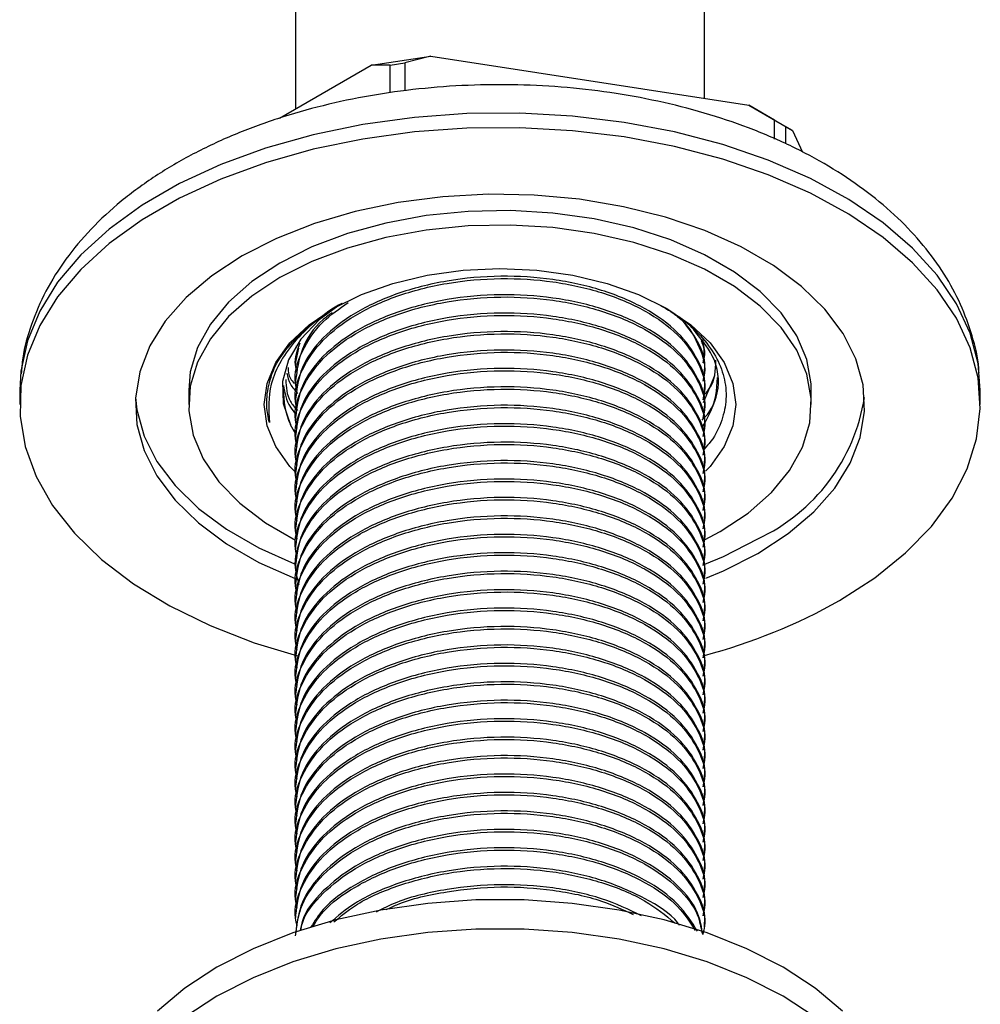
# Model space of a CAD drawing. Units: millimetres. Extents: x 4 to 1496, y 5 to 1495.
# Drawn here: x 1182 to 1236, y 245 to 300 of the extents above; entities that cross this region are included whole.
import ezdxf

# ---------------------------------------------------------------- set-up
doc = ezdxf.new("R2010")
doc.units = ezdxf.units.MM

msp = doc.modelspace()

# ---------------------------------------------------------------- linework, layer by layer
at = {"color": 7, "linetype": 'Continuous', "lineweight": 25}
for p, q in [((1197.856, 374.935), (1197.856, 295.214)), ((1220.856, 295.808), (1220.856, 374.935)), ((1202.114, 297.672), (1205.461, 298.189)), ((1205.461, 298.189), (1204.012, 297.801)), ((1205.461, 298.189), (1223.346, 295.423)), ((1196.961, 294.697), (1202.114, 297.672)), ((1203.175, 297.672), (1202.114, 297.672)), ((1203.175, 297.672), (1204.012, 297.801)), ((1203.175, 296.112), (1203.175, 297.672)), ((1204.012, 297.801), (1204.012, 296.229)), ((1224.795, 294.586), (1223.346, 295.423)), ((1223.346, 295.423), (1225.796, 294.009)), ((1224.795, 293.519), (1224.795, 294.586)), ((1224.795, 294.586), (1225.408, 294.233)), ((1225.408, 294.233), (1225.408, 293.25)), ((1225.796, 294.009), (1225.408, 294.233)), ((1225.796, 294.009), (1226.365, 292.783)), ((1198.815, 283.197), (1200.111, 284.053)), ((1197.894, 281.895), (1197.877, 281.757)), ((1198.033, 281.75), (1197.863, 280.975)), ((1197.856, 280.976), (1197.856, 280.846)), ((1220.787, 278.703), (1221.437, 280.23)), ((1220.856, 280.328), (1220.856, 280.457)), ((1197.856, 279.939), (1197.856, 279.809)), ((1182.356, 279.4), (1182.356, 278.584)), ((1191.856, 279.4), (1191.856, 278.584)), ((1220.856, 279.291), (1220.856, 279.42)), ((1226.856, 278.584), (1226.856, 279.4)), ((1236.356, 278.584), (1236.356, 279.4)), ((1197.856, 278.902), (1197.856, 278.772)), ((1220.856, 278.253), (1220.856, 278.383)), ((1197.856, 277.865), (1197.856, 277.735)), ((1197.886, 276.931), (1197.587, 277.439)), ((1220.856, 277.216), (1220.856, 277.346)), ((1197.856, 276.828), (1197.856, 276.698)), ((1220.856, 276.179), (1220.856, 276.309)), ((1197.856, 275.791), (1197.856, 275.661)), ((1220.856, 275.142), (1220.856, 275.272)), ((1197.856, 274.754), (1197.856, 274.624)), ((1220.856, 274.105), (1220.856, 274.235)), ((1197.856, 273.717), (1197.856, 273.587)), ((1220.856, 273.068), (1220.856, 273.198)), ((1197.856, 272.68), (1197.856, 272.55)), ((1220.856, 272.031), (1220.856, 272.161)), ((1197.856, 271.643), (1197.856, 271.513)), ((1220.856, 270.994), (1220.856, 271.124)), ((1197.856, 270.606), (1197.856, 270.476)), ((1220.856, 269.957), (1220.856, 270.087)), ((1197.856, 269.569), (1197.856, 269.439)), ((1220.856, 268.92), (1220.856, 269.05)), ((1197.856, 268.532), (1197.856, 268.402)), ((1197.856, 267.495), (1197.856, 267.365)), ((1220.856, 267.883), (1220.856, 268.013)), ((1220.856, 266.846), (1220.856, 266.976)), ((1197.856, 266.458), (1197.856, 266.328)), ((1220.856, 265.809), (1220.856, 265.939)), ((1197.856, 265.421), (1197.856, 265.291)), ((1220.856, 264.772), (1220.856, 264.902)), ((1197.856, 264.384), (1197.856, 264.254)), ((1220.856, 263.735), (1220.856, 263.865)), ((1197.856, 263.347), (1197.856, 263.217)), ((1220.856, 262.698), (1220.856, 262.828)), ((1197.856, 262.31), (1197.856, 262.18)), ((1220.856, 261.661), (1220.856, 261.791)), ((1197.856, 261.273), (1197.856, 261.143)), ((1220.856, 260.624), (1220.856, 260.754)), ((1197.856, 260.236), (1197.856, 260.106)), ((1197.856, 259.198), (1197.856, 259.069)), ((1220.856, 259.587), (1220.856, 259.717)), ((1220.856, 258.55), (1220.856, 258.68)), ((1197.856, 258.161), (1197.856, 258.032)), ((1220.856, 257.513), (1220.856, 257.643)), ((1197.856, 257.124), (1197.856, 256.995)), ((1220.856, 256.476), (1220.856, 256.606)), ((1197.856, 256.087), (1197.856, 255.958)), ((1220.856, 255.439), (1220.856, 255.569)), ((1197.856, 255.05), (1197.856, 254.921)), ((1220.856, 254.402), (1220.856, 254.532)), ((1197.856, 254.013), (1197.856, 253.884)), ((1220.856, 253.365), (1220.856, 253.495)), ((1197.856, 252.976), (1197.856, 252.847)), ((1220.856, 252.328), (1220.856, 252.458)), ((1197.856, 251.939), (1197.856, 251.81)), ((1197.856, 250.902), (1197.856, 250.773)), ((1220.856, 251.291), (1220.856, 251.421)), ((1220.856, 250.254), (1220.856, 250.384)), ((1197.856, 249.865), (1197.856, 249.736)), ((1220.856, 249.217), (1220.856, 249.347))]:
    msp.add_line(p, q, dxfattribs=at)
at = {"color": 7, "linetype": 'Continuous', "lineweight": 25, "flags": 128}
for points in [[(1236.356, 279.4), (1236.231, 280.901), (1235.782, 282.599), (1235.012, 284.258), (1233.931, 285.857), (1232.551, 287.379), (1230.89, 288.803), (1228.967, 290.114), (1226.807, 291.294), (1224.434, 292.33), (1221.879, 293.209), (1219.171, 293.921), (1216.345, 294.456), (1213.433, 294.808), (1210.472, 294.974), (1207.498, 294.95), (1204.546, 294.738), (1201.652, 294.339), (1198.852, 293.759), (1196.18, 293.005), (1193.667, 292.085), (1191.345, 291.012), (1189.242, 289.798), (1187.383, 288.457), (1185.79, 287.007), (1184.483, 285.464), (1183.479, 283.848), (1182.788, 282.177), (1182.42, 280.473), (1182.356, 279.4)], [(1228.448, 267.562), (1230.433, 268.842), (1232.161, 270.239), (1233.613, 271.738), (1234.77, 273.32), (1235.619, 274.966), (1236.149, 276.656), (1236.354, 278.369), (1236.231, 280.085), (1235.782, 281.782), (1235.012, 283.441), (1233.931, 285.041), (1232.551, 286.562), (1230.89, 287.987), (1228.967, 289.297), (1226.807, 290.478), (1224.434, 291.514), (1221.879, 292.393), (1219.171, 293.104), (1216.345, 293.639), (1213.433, 293.992), (1210.472, 294.157), (1207.498, 294.133), (1204.546, 293.921), (1201.652, 293.522), (1198.852, 292.943), (1196.18, 292.188), (1193.667, 291.269), (1191.345, 290.196), (1189.242, 288.981), (1187.383, 287.641), (1185.79, 286.19), (1184.483, 284.648), (1183.479, 283.031), (1182.788, 281.361), (1182.42, 279.657), (1182.379, 277.94), (1182.666, 276.23), (1183.276, 274.55), (1184.203, 272.918), (1185.436, 271.355), (1186.959, 269.88), (1188.753, 268.51), (1190.798, 267.263), (1193.068, 266.153), (1195.536, 265.194), (1197.98, 264.448)], [(1223.852, 270.215), (1225.555, 271.33), (1227.002, 272.559), (1228.17, 273.884), (1229.042, 275.282), (1229.604, 276.732), (1229.846, 278.212), (1229.765, 279.697), (1229.363, 281.165), (1228.644, 282.592), (1227.622, 283.956), (1226.312, 285.236), (1224.734, 286.41), (1222.913, 287.461), (1220.879, 288.372), (1218.663, 289.128), (1216.301, 289.718), (1213.828, 290.133), (1211.286, 290.366), (1208.713, 290.412), (1206.15, 290.272), (1203.637, 289.948), (1201.215, 289.445), (1198.921, 288.77), (1196.792, 287.935), (1194.861, 286.952), (1193.158, 285.837), (1191.711, 284.608), (1190.542, 283.284), (1189.67, 281.885), (1189.109, 280.435), (1188.867, 278.955), (1188.947, 277.47), (1189.35, 276.002), (1190.068, 274.575), (1191.091, 273.211), (1192.401, 271.932), (1193.979, 270.757), (1195.8, 269.707), (1197.834, 268.796), (1197.898, 268.771)], [(1226.856, 279.4), (1226.846, 279.745), (1226.602, 281.117), (1226.036, 282.456), (1225.16, 283.739), (1223.99, 284.941), (1222.546, 286.04), (1220.857, 287.015), (1218.954, 287.848), (1216.872, 288.524), (1214.65, 289.029), (1212.33, 289.356), (1209.954, 289.497), (1207.567, 289.45), (1205.213, 289.215), (1202.936, 288.798), (1200.78, 288.206), (1198.782, 287.45), (1196.982, 286.544), (1195.412, 285.505), (1194.102, 284.352), (1193.077, 283.106), (1192.354, 281.792), (1191.948, 280.433), (1191.856, 279.4)], [(1220.859, 270.97), (1221.731, 271.44), (1223.301, 272.479), (1224.61, 273.632), (1225.636, 274.878), (1226.359, 276.192), (1226.765, 277.551), (1226.846, 278.929), (1226.602, 280.3), (1226.036, 281.64), (1225.16, 282.923), (1223.99, 284.124), (1222.546, 285.223), (1220.857, 286.198), (1218.954, 287.031), (1216.872, 287.707), (1214.65, 288.213), (1212.33, 288.539), (1209.954, 288.68), (1207.567, 288.633), (1205.213, 288.399), (1202.936, 287.982), (1200.78, 287.39), (1198.782, 286.633), (1196.982, 285.727), (1195.412, 284.688), (1194.102, 283.535), (1193.077, 282.29), (1192.354, 280.976), (1191.948, 279.617), (1191.867, 278.239), (1192.111, 276.867), (1192.676, 275.527), (1193.553, 274.245), (1194.723, 273.043), (1196.166, 271.944), (1197.855, 270.969), (1197.864, 270.965)], [(1197.836, 274.805), (1197.551, 275.111), (1196.755, 276.22), (1196.27, 277.387), (1196.106, 278.584), (1196.27, 279.78), (1196.755, 280.947), (1197.551, 282.056), (1198.637, 283.08), (1199.987, 283.992), (1201.568, 284.772), (1203.341, 285.399), (1205.262, 285.858), (1207.284, 286.139), (1209.356, 286.233), (1211.429, 286.139), (1213.451, 285.858), (1215.372, 285.399), (1217.145, 284.772), (1218.726, 283.992), (1220.076, 283.08), (1221.162, 282.056), (1221.958, 280.947), (1222.443, 279.78), (1222.606, 278.584), (1222.443, 277.387), (1221.958, 276.22), (1221.162, 275.111), (1220.907, 274.836)], [(1200.231, 284.118), (1199.189, 283.345), (1198.157, 282.265), (1197.465, 281.099), (1197.135, 279.881), (1197.176, 278.649), (1197.587, 277.439)], [(1220.832, 280.923), (1220.833, 281.782), (1220.754, 282.243)], [(1188.869, 278.992), (1188.947, 278.286), (1189.35, 276.819), (1190.068, 275.391), (1191.091, 274.027), (1192.401, 272.748), (1193.979, 271.574), (1195.8, 270.523), (1197.803, 269.624)], [(1220.873, 269.61), (1221.921, 270.049), (1223.852, 271.032)], [(1220.93, 268.816), (1221.921, 269.233), (1223.852, 270.215)], [(1228.612, 244.476), (1227.068, 245.767), (1225.266, 246.941), (1223.233, 247.981), (1220.997, 248.872), (1218.591, 249.601), (1216.05, 250.157), (1213.412, 250.533), (1210.715, 250.722), (1207.998, 250.722), (1205.301, 250.533), (1202.663, 250.157), (1200.122, 249.601), (1197.716, 248.872), (1195.48, 247.981), (1193.447, 246.941), (1191.645, 245.767), (1190.101, 244.476)], [(1227.068, 244.134), (1225.266, 245.308), (1223.233, 246.348), (1220.997, 247.239), (1218.591, 247.968), (1216.05, 248.524), (1213.412, 248.9), (1210.715, 249.089), (1207.998, 249.089), (1205.301, 248.9), (1202.663, 248.524), (1200.122, 247.968), (1197.716, 247.239), (1195.48, 246.348), (1193.447, 245.308), (1191.645, 244.134)]]:
    msp.add_lwpolyline(points, dxfattribs=at)
at = {"color": 7, "linetype": 'Continuous', "lineweight": 25}
for centre, radius, start, end in [((1219.381, 280.633), 10.591, 294.9693, 351.0869), ((1212.48, 296.018), 32.63, 284.8693, 299.2994)]:
    msp.add_arc(centre, radius, start, end, dxfattribs=at)
for points, knots in [([(1236.285, 280.4), (1236.281, 280.479), (1236.25, 281.176), (1235.919, 282.47), (1235.286, 284.244), (1234.359, 285.948), (1233.178, 287.576), (1231.736, 289.115), (1230.043, 290.551), (1228.113, 291.866), (1225.971, 293.042), (1223.646, 294.062), (1221.171, 294.918), (1218.577, 295.602), (1215.892, 296.112), (1213.143, 296.444), (1210.358, 296.598), (1207.564, 296.572), (1204.787, 296.368), (1202.054, 295.986), (1199.392, 295.426), (1196.826, 294.693), (1194.381, 293.785), (1192.082, 292.707), (1189.955, 291.461), (1188.03, 290.051), (1186.341, 288.489), (1184.921, 286.795), (1183.791, 284.998), (1182.991, 283.13), (1182.537, 281.56), (1182.464, 280.617), (1182.441, 280.321)], [0, 0, 0, 0, 0.00402, 0.035578, 0.067264, 0.099445, 0.132396, 0.166253, 0.200977, 0.236369, 0.272159, 0.308097, 0.343992, 0.379788, 0.415476, 0.451074, 0.486617, 0.522142, 0.55769, 0.593293, 0.628996, 0.664841, 0.700866, 0.737096, 0.773521, 0.810061, 0.846476, 0.882448, 0.917627, 0.951774, 0.984874, 1, 1, 1, 1]), ([(1220.851, 279.42), (1220.853, 279.43), (1220.954, 279.99), (1220.542, 281.118), (1219.452, 282.685), (1217.581, 284.042), (1215.157, 285.067), (1212.366, 285.689), (1209.375, 285.88), (1206.344, 285.608), (1203.525, 284.884), (1201.132, 283.779), (1199.302, 282.359), (1198.085, 280.695), (1197.937, 279.495), (1197.863, 278.901)], [0, 0, 0, 0, 0.001449, 0.083337, 0.165225, 0.250003, 0.334781, 0.416669, 0.498556, 0.583334, 0.668113, 0.75, 0.831888, 0.916666, 1, 1, 1, 1]), ([(1197.957, 278.296), (1197.918, 278.444), (1197.72, 279.188), (1198.155, 280.558), (1199.282, 282.229), (1201.137, 283.65), (1203.524, 284.754), (1206.345, 285.478), (1209.375, 285.75), (1212.366, 285.56), (1215.157, 284.937), (1217.582, 283.913), (1219.45, 282.556), (1220.55, 280.988), (1220.986, 279.713), (1220.793, 279.012), (1220.75, 278.859)], [0, 0, 0, 0, 0.0202016, 0.1014029, 0.1826043, 0.2610371, 0.3394698, 0.4206712, 0.5018725, 0.5803053, 0.6587381, 0.7399394, 0.8211408, 0.8995736, 0.9780063, 1, 1, 1, 1]), ([(1220.851, 278.383), (1220.853, 278.393), (1220.954, 278.953), (1220.542, 280.081), (1219.452, 281.648), (1217.581, 283.005), (1215.157, 284.03), (1212.366, 284.652), (1209.375, 284.843), (1206.344, 284.571), (1203.525, 283.847), (1201.132, 282.742), (1199.302, 281.322), (1198.085, 279.658), (1197.937, 278.458), (1197.863, 277.864)], [0, 0, 0, 0, 0.001449, 0.083337, 0.165225, 0.250003, 0.334781, 0.416669, 0.498556, 0.583334, 0.668113, 0.75, 0.831888, 0.916666, 1, 1, 1, 1]), ([(1200.479, 284.276), (1200.477, 284.275), (1199.935, 284.009), (1199.043, 283.332), (1197.855, 282.256), (1196.989, 281.038), (1196.301, 279.473), (1196.357, 278.3), (1196.392, 277.577)], [0, 0, 0, 0, 0.000484, 0.171268, 0.346629, 0.523939, 0.70639, 1, 1, 1, 1]), ([(1197.957, 277.259), (1197.918, 277.407), (1197.72, 278.151), (1198.155, 279.521), (1199.282, 281.192), (1201.137, 282.613), (1203.524, 283.717), (1206.345, 284.441), (1209.375, 284.713), (1212.366, 284.523), (1215.157, 283.9), (1217.582, 282.876), (1219.45, 281.519), (1220.55, 279.951), (1220.986, 278.676), (1220.793, 277.975), (1220.75, 277.822)], [0, 0, 0, 0, 0.0202016, 0.1014029, 0.1826043, 0.2610371, 0.3394698, 0.4206712, 0.5018725, 0.5803053, 0.6587381, 0.7399394, 0.8211408, 0.8995736, 0.9780063, 1, 1, 1, 1]), ([(1197.957, 279.333), (1197.918, 279.481), (1197.719, 280.225), (1198.168, 281.589), (1199.16, 283.165), (1200.326, 283.978), (1200.826, 284.327)], [0, 0, 0, 0, 0.082899, 0.416115, 0.749332, 1, 1, 1, 1]), ([(1218.406, 284.146), (1218.777, 283.929), (1219.641, 283.421), (1220.679, 282.459), (1221.517, 281.333), (1221.999, 280.13), (1222.126, 278.91), (1221.865, 277.69), (1221.426, 276.734), (1220.959, 276.22), (1220.825, 276.072)], [0, 0, 0, 0, 0.103916, 0.24234, 0.384832, 0.522396, 0.663949, 0.801447, 0.943012, 1, 1, 1, 1]), ([(1197.957, 276.222), (1197.918, 276.37), (1197.72, 277.114), (1198.155, 278.484), (1199.282, 280.155), (1201.137, 281.576), (1203.524, 282.68), (1206.345, 283.404), (1209.375, 283.676), (1212.366, 283.486), (1215.157, 282.863), (1217.582, 281.839), (1219.45, 280.482), (1220.55, 278.914), (1220.986, 277.639), (1220.793, 276.938), (1220.75, 276.785)], [0, 0, 0, 0, 0.0202016, 0.1014029, 0.1826043, 0.2610371, 0.3394698, 0.4206712, 0.5018725, 0.5803053, 0.6587381, 0.7399394, 0.8211408, 0.8995736, 0.9780063, 1, 1, 1, 1]), ([(1199.928, 283.764), (1199.755, 283.636), (1198.94, 283.037), (1198.111, 281.72), (1197.945, 280.529), (1197.863, 279.938)], [0, 0, 0, 0, 0.12007, 0.563815, 1, 1, 1, 1]), ([(1220.851, 277.346), (1220.853, 277.356), (1220.954, 277.916), (1220.542, 279.044), (1219.452, 280.611), (1217.581, 281.968), (1215.157, 282.993), (1212.366, 283.615), (1209.375, 283.806), (1206.344, 283.534), (1203.525, 282.81), (1201.132, 281.705), (1199.302, 280.285), (1198.085, 278.62), (1197.937, 277.421), (1197.863, 276.827)], [0, 0, 0, 0, 0.001449, 0.083337, 0.165225, 0.250003, 0.334781, 0.416669, 0.498556, 0.583334, 0.668113, 0.75, 0.831888, 0.916666, 1, 1, 1, 1]), ([(1219.124, 283.698), (1219.198, 283.645), (1219.88, 283.16), (1220.506, 282.008), (1220.989, 280.751), (1220.793, 280.049), (1220.75, 279.896)], [0, 0, 0, 0, 0.05073, 0.467001, 0.883272, 1, 1, 1, 1]), ([(1196.392, 277.577), (1196.374, 277.652), (1196.282, 278.031), (1196.204, 278.834), (1196.381, 279.989), (1197.052, 281.551), (1198.131, 282.559), (1198.815, 283.197)], [0, 0, 0, 0, 0.038628, 0.193406, 0.405281, 0.623301, 1, 1, 1, 1]), ([(1220.851, 280.457), (1220.853, 280.467), (1220.954, 281.027), (1220.602, 282.111), (1219.823, 283.064), (1219.454, 283.515)], [0, 0, 0, 0, 0.0092261, 0.5305355, 1, 1, 1, 1]), ([(1197.957, 275.185), (1197.918, 275.333), (1197.72, 276.077), (1198.155, 277.447), (1199.282, 279.118), (1201.137, 280.539), (1203.524, 281.643), (1206.345, 282.367), (1209.375, 282.639), (1212.366, 282.449), (1215.157, 281.826), (1217.582, 280.802), (1219.45, 279.445), (1220.55, 277.877), (1220.986, 276.602), (1220.793, 275.901), (1220.75, 275.748)], [0, 0, 0, 0, 0.0202016, 0.1014029, 0.1826043, 0.2610371, 0.3394698, 0.4206712, 0.5018725, 0.5803053, 0.6587381, 0.7399394, 0.8211408, 0.8995736, 0.9780063, 1, 1, 1, 1]), ([(1220.851, 276.309), (1220.853, 276.319), (1220.954, 276.879), (1220.542, 278.007), (1219.452, 279.574), (1217.581, 280.931), (1215.157, 281.956), (1212.366, 282.578), (1209.375, 282.769), (1206.344, 282.497), (1203.525, 281.773), (1201.132, 280.668), (1199.302, 279.248), (1198.085, 277.583), (1197.937, 276.384), (1197.863, 275.79)], [0, 0, 0, 0, 0.001449, 0.083337, 0.165225, 0.250003, 0.334781, 0.416669, 0.498556, 0.583334, 0.668113, 0.75, 0.831888, 0.916666, 1, 1, 1, 1]), ([(1220.778, 277.384), (1221.106, 277.996), (1221.794, 279.277), (1221.562, 281.214), (1220.624, 282.332), (1220.216, 282.817)], [0, 0, 0, 0, 0.340757, 0.713466, 1, 1, 1, 1]), ([(1197.957, 280.37), (1197.915, 280.518), (1197.754, 281.083), (1197.97, 281.649), (1198.13, 282.067)], [0, 0, 0, 0, 0.2627885, 1, 1, 1, 1]), ([(1220.666, 282.195), (1220.769, 281.928), (1220.931, 281.507), (1220.799, 281.086), (1220.75, 280.933)], [0, 0, 0, 0, 0.634282, 1, 1, 1, 1]), ([(1220.851, 281.494), (1220.853, 281.504), (1220.889, 281.695), (1220.806, 281.884), (1220.728, 282.065)], [0, 0, 0, 0, 0.05113, 1, 1, 1, 1]), ([(1197.957, 274.148), (1197.918, 274.296), (1197.72, 275.04), (1198.155, 276.41), (1199.282, 278.081), (1201.137, 279.502), (1203.524, 280.606), (1206.345, 281.33), (1209.375, 281.602), (1212.366, 281.412), (1215.157, 280.789), (1217.582, 279.765), (1219.45, 278.408), (1220.55, 276.84), (1220.986, 275.565), (1220.793, 274.864), (1220.75, 274.711)], [0, 0, 0, 0, 0.0202016, 0.1014029, 0.1826043, 0.2610371, 0.3394698, 0.4206712, 0.5018725, 0.5803053, 0.6587381, 0.7399394, 0.8211408, 0.8995736, 0.9780063, 1, 1, 1, 1]), ([(1220.851, 275.272), (1220.853, 275.282), (1220.954, 275.842), (1220.542, 276.97), (1219.452, 278.537), (1217.581, 279.894), (1215.157, 280.919), (1212.366, 281.541), (1209.375, 281.732), (1206.344, 281.46), (1203.525, 280.736), (1201.132, 279.631), (1199.302, 278.211), (1198.085, 276.546), (1197.937, 275.347), (1197.863, 274.753)], [0, 0, 0, 0, 0.001449, 0.083337, 0.165225, 0.250003, 0.334781, 0.416669, 0.498556, 0.583334, 0.668113, 0.75, 0.831888, 0.916666, 1, 1, 1, 1]), ([(1220.807, 279.104), (1220.91, 279.216), (1221.464, 279.82), (1221.482, 280.516), (1221.496, 281.083)], [0, 0, 0, 0, 0.1862814, 1, 1, 1, 1]), ([(1197.377, 280.354), (1197.421, 280.143), (1197.506, 279.738), (1197.831, 279.376), (1197.987, 279.202)], [0, 0, 0, 0, 0.519191, 1, 1, 1, 1]), ([(1197.447, 280.666), (1197.455, 280.458), (1197.468, 280.145), (1197.711, 279.87), (1197.792, 279.778)], [0, 0, 0, 0, 0.6657328, 1, 1, 1, 1]), ([(1197.957, 273.111), (1197.918, 273.259), (1197.72, 274.003), (1198.155, 275.373), (1199.282, 277.044), (1201.137, 278.465), (1203.524, 279.569), (1206.345, 280.293), (1209.375, 280.565), (1212.366, 280.375), (1215.157, 279.752), (1217.582, 278.728), (1219.45, 277.371), (1220.55, 275.803), (1220.986, 274.528), (1220.793, 273.827), (1220.75, 273.674)], [0, 0, 0, 0, 0.0202016, 0.1014029, 0.1826043, 0.2610371, 0.3394698, 0.4206712, 0.5018725, 0.5803053, 0.6587381, 0.7399394, 0.8211408, 0.8995736, 0.9780063, 1, 1, 1, 1]), ([(1220.851, 274.235), (1220.853, 274.245), (1220.954, 274.805), (1220.542, 275.933), (1219.452, 277.5), (1217.581, 278.857), (1215.157, 279.882), (1212.366, 280.504), (1209.375, 280.695), (1206.344, 280.423), (1203.525, 279.698), (1201.132, 278.594), (1199.302, 277.174), (1198.085, 275.509), (1197.937, 274.31), (1197.863, 273.716)], [0, 0, 0, 0, 0.001449, 0.083337, 0.165225, 0.250003, 0.334781, 0.416669, 0.498556, 0.583334, 0.668113, 0.75, 0.831888, 0.916666, 1, 1, 1, 1]), ([(1197.318, 279.988), (1197.332, 279.567), (1197.353, 278.959), (1197.821, 278.423), (1197.966, 278.257)], [0, 0, 0, 0, 0.690168, 1, 1, 1, 1]), ([(1220.725, 277.712), (1220.858, 277.856), (1221.531, 278.587), (1221.555, 279.431), (1221.574, 280.108)], [0, 0, 0, 0, 0.196805, 1, 1, 1, 1]), ([(1197.157, 279.461), (1197.211, 278.786), (1197.266, 278.102), (1197.583, 277.448), (1197.587, 277.439)], [0, 0, 0, 0, 0.9866606, 1, 1, 1, 1]), ([(1197.186, 279.659), (1197.256, 279.241), (1197.351, 278.669), (1197.782, 278.158), (1197.898, 278.021)], [0, 0, 0, 0, 0.730919, 1, 1, 1, 1]), ([(1197.957, 272.074), (1197.918, 272.222), (1197.72, 272.966), (1198.155, 274.336), (1199.282, 276.007), (1201.137, 277.428), (1203.524, 278.532), (1206.345, 279.256), (1209.375, 279.528), (1212.366, 279.338), (1215.157, 278.715), (1217.582, 277.691), (1219.45, 276.334), (1220.55, 274.766), (1220.986, 273.491), (1220.793, 272.79), (1220.75, 272.637)], [0, 0, 0, 0, 0.0202016, 0.1014029, 0.1826043, 0.2610371, 0.3394698, 0.4206712, 0.5018725, 0.5803053, 0.6587381, 0.7399394, 0.8211408, 0.8995736, 0.9780063, 1, 1, 1, 1]), ([(1220.851, 273.198), (1220.853, 273.208), (1220.954, 273.768), (1220.542, 274.896), (1219.452, 276.463), (1217.581, 277.82), (1215.157, 278.845), (1212.366, 279.467), (1209.375, 279.658), (1206.344, 279.386), (1203.525, 278.661), (1201.132, 277.557), (1199.302, 276.137), (1198.085, 274.472), (1197.937, 273.273), (1197.863, 272.679)], [0, 0, 0, 0, 0.001449, 0.083337, 0.165225, 0.250003, 0.334781, 0.416669, 0.498556, 0.583334, 0.668113, 0.75, 0.831888, 0.916666, 1, 1, 1, 1]), ([(1197.957, 271.037), (1197.918, 271.185), (1197.72, 271.929), (1198.155, 273.299), (1199.282, 274.97), (1201.137, 276.391), (1203.524, 277.495), (1206.345, 278.219), (1209.375, 278.491), (1212.366, 278.301), (1215.157, 277.678), (1217.582, 276.654), (1219.45, 275.297), (1220.55, 273.729), (1220.986, 272.454), (1220.793, 271.753), (1220.75, 271.6)], [0, 0, 0, 0, 0.0202016, 0.1014029, 0.1826043, 0.2610371, 0.3394698, 0.4206712, 0.5018725, 0.5803053, 0.6587381, 0.7399394, 0.8211408, 0.8995736, 0.9780063, 1, 1, 1, 1]), ([(1220.851, 272.161), (1220.853, 272.171), (1220.954, 272.731), (1220.542, 273.859), (1219.452, 275.426), (1217.581, 276.783), (1215.157, 277.808), (1212.366, 278.43), (1209.375, 278.621), (1206.344, 278.349), (1203.525, 277.624), (1201.132, 276.52), (1199.302, 275.1), (1198.085, 273.435), (1197.937, 272.236), (1197.863, 271.642)], [0, 0, 0, 0, 0.001449, 0.083337, 0.165225, 0.250003, 0.334781, 0.416669, 0.498556, 0.583334, 0.668113, 0.75, 0.831888, 0.916666, 1, 1, 1, 1]), ([(1220.851, 271.124), (1220.853, 271.134), (1220.954, 271.694), (1220.542, 272.822), (1219.452, 274.389), (1217.581, 275.746), (1215.157, 276.771), (1212.366, 277.393), (1209.375, 277.584), (1206.344, 277.312), (1203.525, 276.587), (1201.132, 275.483), (1199.302, 274.063), (1198.085, 272.398), (1197.937, 271.199), (1197.863, 270.605)], [0, 0, 0, 0, 0.001449, 0.083337, 0.165225, 0.250003, 0.334781, 0.416669, 0.498556, 0.583334, 0.668113, 0.75, 0.831888, 0.916666, 1, 1, 1, 1]), ([(1197.957, 270), (1197.918, 270.148), (1197.72, 270.892), (1198.155, 272.262), (1199.282, 273.933), (1201.137, 275.354), (1203.524, 276.458), (1206.345, 277.182), (1209.375, 277.454), (1212.366, 277.264), (1215.157, 276.641), (1217.582, 275.617), (1219.45, 274.26), (1220.55, 272.692), (1220.986, 271.417), (1220.793, 270.716), (1220.75, 270.563)], [0, 0, 0, 0, 0.0202016, 0.1014029, 0.1826043, 0.2610371, 0.3394698, 0.4206712, 0.5018725, 0.5803053, 0.6587381, 0.7399394, 0.8211408, 0.8995736, 0.9780063, 1, 1, 1, 1]), ([(1198.073, 268.454), (1197.979, 268.771), (1197.711, 269.683), (1198.14, 271.224), (1199.286, 272.896), (1201.136, 274.317), (1203.524, 275.421), (1206.345, 276.145), (1209.375, 276.417), (1212.366, 276.227), (1215.157, 275.604), (1217.582, 274.58), (1219.45, 273.223), (1220.55, 271.655), (1220.986, 270.38), (1220.793, 269.679), (1220.75, 269.526)], [0, 0, 0, 0, 0.042312, 0.121681, 0.20105, 0.277713, 0.354376, 0.433745, 0.513114, 0.589776, 0.666439, 0.745808, 0.825177, 0.90184, 0.978503, 1, 1, 1, 1]), ([(1220.851, 270.087), (1220.853, 270.097), (1220.954, 270.657), (1220.542, 271.785), (1219.452, 273.352), (1217.581, 274.709), (1215.157, 275.734), (1212.366, 276.356), (1209.375, 276.547), (1206.344, 276.275), (1203.525, 275.55), (1201.132, 274.446), (1199.302, 273.026), (1198.085, 271.361), (1197.937, 270.162), (1197.863, 269.568)], [0, 0, 0, 0, 0.001449, 0.083337, 0.165225, 0.250003, 0.334781, 0.416669, 0.498556, 0.583334, 0.668113, 0.75, 0.831888, 0.916666, 1, 1, 1, 1]), ([(1197.957, 267.926), (1197.918, 268.074), (1197.72, 268.818), (1198.155, 270.188), (1199.282, 271.858), (1201.137, 273.28), (1203.524, 274.384), (1206.345, 275.108), (1209.375, 275.38), (1212.366, 275.19), (1215.157, 274.567), (1217.582, 273.543), (1219.45, 272.186), (1220.55, 270.618), (1220.986, 269.343), (1220.793, 268.642), (1220.75, 268.489)], [0, 0, 0, 0, 0.0202016, 0.1014029, 0.1826043, 0.2610371, 0.3394698, 0.4206712, 0.5018725, 0.5803053, 0.6587381, 0.7399394, 0.8211408, 0.8995736, 0.9780063, 1, 1, 1, 1]), ([(1220.851, 269.05), (1220.853, 269.06), (1220.954, 269.62), (1220.542, 270.748), (1219.452, 272.315), (1217.581, 273.672), (1215.157, 274.697), (1212.366, 275.319), (1209.375, 275.51), (1206.344, 275.238), (1203.525, 274.513), (1201.132, 273.409), (1199.302, 271.989), (1198.085, 270.324), (1197.937, 269.125), (1197.863, 268.531)], [0, 0, 0, 0, 0.001449, 0.083337, 0.165225, 0.250003, 0.334781, 0.416669, 0.498556, 0.583334, 0.668113, 0.75, 0.831888, 0.916666, 1, 1, 1, 1]), ([(1197.957, 266.889), (1197.918, 267.037), (1197.72, 267.781), (1198.155, 269.151), (1199.282, 270.821), (1201.137, 272.243), (1203.524, 273.347), (1206.345, 274.071), (1209.375, 274.343), (1212.366, 274.153), (1215.157, 273.53), (1217.582, 272.506), (1219.45, 271.149), (1220.55, 269.581), (1220.986, 268.306), (1220.793, 267.605), (1220.75, 267.452)], [0, 0, 0, 0, 0.0202016, 0.1014029, 0.1826043, 0.2610371, 0.3394698, 0.4206712, 0.5018725, 0.5803053, 0.6587381, 0.7399394, 0.8211408, 0.8995736, 0.9780063, 1, 1, 1, 1]), ([(1220.851, 268.013), (1220.853, 268.023), (1220.954, 268.583), (1220.542, 269.711), (1219.452, 271.278), (1217.581, 272.635), (1215.157, 273.66), (1212.366, 274.282), (1209.375, 274.473), (1206.344, 274.201), (1203.525, 273.476), (1201.132, 272.372), (1199.302, 270.952), (1198.085, 269.287), (1197.937, 268.088), (1197.863, 267.494)], [0, 0, 0, 0, 0.001449, 0.083337, 0.165225, 0.250003, 0.334781, 0.416669, 0.498556, 0.583334, 0.668113, 0.75, 0.831888, 0.916666, 1, 1, 1, 1]), ([(1197.957, 265.852), (1197.918, 266), (1197.72, 266.744), (1198.155, 268.114), (1199.282, 269.784), (1201.137, 271.206), (1203.524, 272.31), (1206.345, 273.034), (1209.375, 273.306), (1212.366, 273.116), (1215.157, 272.493), (1217.582, 271.469), (1219.45, 270.112), (1220.55, 268.544), (1220.986, 267.269), (1220.793, 266.568), (1220.75, 266.415)], [0, 0, 0, 0, 0.0202016, 0.1014029, 0.1826043, 0.2610371, 0.3394698, 0.4206712, 0.5018725, 0.5803053, 0.6587381, 0.7399394, 0.8211408, 0.8995736, 0.9780063, 1, 1, 1, 1]), ([(1220.851, 266.976), (1220.853, 266.986), (1220.954, 267.546), (1220.542, 268.674), (1219.452, 270.241), (1217.581, 271.598), (1215.157, 272.623), (1212.366, 273.245), (1209.375, 273.436), (1206.344, 273.164), (1203.525, 272.439), (1201.132, 271.335), (1199.302, 269.915), (1198.085, 268.25), (1197.937, 267.051), (1197.863, 266.457)], [0, 0, 0, 0, 0.001449, 0.083337, 0.165225, 0.250003, 0.334781, 0.416669, 0.498556, 0.583334, 0.668113, 0.75, 0.831888, 0.916666, 1, 1, 1, 1]), ([(1197.957, 264.815), (1197.918, 264.963), (1197.72, 265.707), (1198.155, 267.077), (1199.282, 268.747), (1201.137, 270.169), (1203.524, 271.273), (1206.345, 271.997), (1209.375, 272.269), (1212.366, 272.079), (1215.157, 271.456), (1217.582, 270.432), (1219.45, 269.075), (1220.55, 267.507), (1220.986, 266.232), (1220.793, 265.531), (1220.75, 265.378)], [0, 0, 0, 0, 0.0202016, 0.1014029, 0.1826043, 0.2610371, 0.3394698, 0.4206712, 0.5018725, 0.5803053, 0.6587381, 0.7399394, 0.8211408, 0.8995736, 0.9780063, 1, 1, 1, 1]), ([(1220.851, 265.939), (1220.853, 265.949), (1220.954, 266.509), (1220.542, 267.637), (1219.452, 269.204), (1217.581, 270.561), (1215.157, 271.586), (1212.366, 272.208), (1209.375, 272.399), (1206.344, 272.127), (1203.525, 271.402), (1201.132, 270.298), (1199.302, 268.878), (1198.085, 267.213), (1197.937, 266.014), (1197.863, 265.42)], [0, 0, 0, 0, 0.001449, 0.083337, 0.165225, 0.250003, 0.334781, 0.416669, 0.498556, 0.583334, 0.668113, 0.75, 0.831888, 0.916666, 1, 1, 1, 1]), ([(1197.957, 263.778), (1197.918, 263.926), (1197.72, 264.67), (1198.155, 266.04), (1199.282, 267.71), (1201.137, 269.132), (1203.524, 270.236), (1206.345, 270.96), (1209.375, 271.232), (1212.366, 271.042), (1215.157, 270.419), (1217.582, 269.395), (1219.45, 268.038), (1220.55, 266.47), (1220.986, 265.195), (1220.793, 264.494), (1220.75, 264.341)], [0, 0, 0, 0, 0.0202016, 0.1014029, 0.1826043, 0.2610371, 0.3394698, 0.4206712, 0.5018725, 0.5803053, 0.6587381, 0.7399394, 0.8211408, 0.8995736, 0.9780063, 1, 1, 1, 1]), ([(1220.851, 264.902), (1220.853, 264.912), (1220.954, 265.472), (1220.542, 266.6), (1219.452, 268.167), (1217.581, 269.524), (1215.157, 270.549), (1212.366, 271.171), (1209.375, 271.362), (1206.344, 271.09), (1203.525, 270.365), (1201.132, 269.261), (1199.302, 267.841), (1198.085, 266.176), (1197.937, 264.977), (1197.863, 264.383)], [0, 0, 0, 0, 0.001449, 0.083337, 0.165225, 0.250003, 0.334781, 0.416669, 0.498556, 0.583334, 0.668113, 0.75, 0.831888, 0.916666, 1, 1, 1, 1]), ([(1220.851, 263.865), (1220.853, 263.875), (1220.954, 264.435), (1220.542, 265.563), (1219.452, 267.13), (1217.581, 268.487), (1215.157, 269.512), (1212.366, 270.134), (1209.375, 270.325), (1206.344, 270.053), (1203.525, 269.328), (1201.132, 268.224), (1199.302, 266.804), (1198.085, 265.139), (1197.937, 263.94), (1197.863, 263.346)], [0, 0, 0, 0, 0.001449, 0.083337, 0.165225, 0.250003, 0.334781, 0.416669, 0.498556, 0.583334, 0.668113, 0.75, 0.831888, 0.916666, 1, 1, 1, 1]), ([(1197.957, 262.741), (1197.918, 262.889), (1197.72, 263.633), (1198.155, 265.003), (1199.282, 266.673), (1201.137, 268.095), (1203.524, 269.199), (1206.345, 269.923), (1209.375, 270.195), (1212.366, 270.005), (1215.157, 269.382), (1217.582, 268.358), (1219.45, 267.001), (1220.55, 265.433), (1220.986, 264.158), (1220.793, 263.457), (1220.75, 263.304)], [0, 0, 0, 0, 0.0202016, 0.1014029, 0.1826043, 0.2610371, 0.3394698, 0.4206712, 0.5018725, 0.5803053, 0.6587381, 0.7399394, 0.8211408, 0.8995736, 0.9780063, 1, 1, 1, 1]), ([(1220.851, 262.828), (1220.853, 262.838), (1220.954, 263.398), (1220.542, 264.526), (1219.452, 266.093), (1217.581, 267.45), (1215.157, 268.475), (1212.366, 269.097), (1209.375, 269.288), (1206.344, 269.016), (1203.525, 268.291), (1201.132, 267.187), (1199.302, 265.767), (1198.085, 264.102), (1197.937, 262.903), (1197.863, 262.309)], [0, 0, 0, 0, 0.001449, 0.083337, 0.165225, 0.250003, 0.334781, 0.416669, 0.498556, 0.583334, 0.668113, 0.75, 0.831888, 0.916666, 1, 1, 1, 1]), ([(1197.957, 261.704), (1197.918, 261.852), (1197.72, 262.596), (1198.155, 263.966), (1199.282, 265.636), (1201.137, 267.058), (1203.524, 268.162), (1206.345, 268.886), (1209.375, 269.158), (1212.366, 268.968), (1215.157, 268.345), (1217.582, 267.321), (1219.45, 265.964), (1220.55, 264.396), (1220.986, 263.121), (1220.793, 262.42), (1220.75, 262.267)], [0, 0, 0, 0, 0.0202016, 0.1014029, 0.1826043, 0.2610371, 0.3394698, 0.4206712, 0.5018725, 0.5803053, 0.6587381, 0.7399394, 0.8211408, 0.8995736, 0.9780063, 1, 1, 1, 1]), ([(1197.957, 260.667), (1197.918, 260.815), (1197.72, 261.559), (1198.155, 262.929), (1199.282, 264.599), (1201.137, 266.021), (1203.524, 267.125), (1206.345, 267.849), (1209.375, 268.121), (1212.366, 267.931), (1215.157, 267.308), (1217.582, 266.284), (1219.45, 264.927), (1220.55, 263.359), (1220.986, 262.084), (1220.793, 261.383), (1220.75, 261.23)], [0, 0, 0, 0, 0.0202016, 0.1014029, 0.1826043, 0.2610371, 0.3394698, 0.4206712, 0.5018725, 0.5803053, 0.6587381, 0.7399394, 0.8211408, 0.8995736, 0.9780063, 1, 1, 1, 1]), ([(1220.851, 261.791), (1220.853, 261.801), (1220.954, 262.361), (1220.542, 263.489), (1219.452, 265.056), (1217.581, 266.413), (1215.157, 267.438), (1212.366, 268.06), (1209.375, 268.251), (1206.344, 267.979), (1203.525, 267.254), (1201.132, 266.15), (1199.302, 264.73), (1198.085, 263.065), (1197.937, 261.866), (1197.863, 261.272)], [0, 0, 0, 0, 0.001449, 0.083337, 0.165225, 0.250003, 0.334781, 0.416669, 0.498556, 0.583334, 0.668113, 0.75, 0.831888, 0.916666, 1, 1, 1, 1]), ([(1197.957, 259.63), (1197.918, 259.778), (1197.72, 260.522), (1198.155, 261.892), (1199.282, 263.562), (1201.137, 264.984), (1203.524, 266.088), (1206.345, 266.812), (1209.375, 267.084), (1212.366, 266.894), (1215.157, 266.271), (1217.582, 265.247), (1219.45, 263.89), (1220.55, 262.322), (1220.986, 261.047), (1220.793, 260.346), (1220.75, 260.193)], [0, 0, 0, 0, 0.0202016, 0.1014029, 0.1826043, 0.2610371, 0.3394698, 0.4206712, 0.5018725, 0.5803053, 0.6587381, 0.7399394, 0.8211408, 0.8995736, 0.9780063, 1, 1, 1, 1]), ([(1220.851, 260.754), (1220.853, 260.764), (1220.954, 261.324), (1220.542, 262.452), (1219.452, 264.019), (1217.581, 265.376), (1215.157, 266.401), (1212.366, 267.023), (1209.375, 267.214), (1206.344, 266.942), (1203.525, 266.217), (1201.132, 265.113), (1199.302, 263.693), (1198.085, 262.028), (1197.937, 260.829), (1197.863, 260.235)], [0, 0, 0, 0, 0.001449, 0.083337, 0.165225, 0.250003, 0.334781, 0.416669, 0.498556, 0.583334, 0.668113, 0.75, 0.831888, 0.916666, 1, 1, 1, 1]), ([(1197.957, 258.592), (1197.918, 258.741), (1197.72, 259.485), (1198.155, 260.855), (1199.282, 262.525), (1201.137, 263.947), (1203.524, 265.051), (1206.345, 265.775), (1209.375, 266.047), (1212.366, 265.857), (1215.157, 265.234), (1217.582, 264.21), (1219.45, 262.853), (1220.55, 261.285), (1220.986, 260.01), (1220.793, 259.309), (1220.75, 259.156)], [0, 0, 0, 0, 0.0202016, 0.1014029, 0.1826043, 0.2610371, 0.3394698, 0.4206712, 0.5018725, 0.5803053, 0.6587381, 0.7399394, 0.8211408, 0.8995736, 0.9780063, 1, 1, 1, 1]), ([(1220.851, 259.717), (1220.853, 259.727), (1220.954, 260.287), (1220.542, 261.415), (1219.452, 262.982), (1217.581, 264.339), (1215.157, 265.364), (1212.366, 265.986), (1209.375, 266.177), (1206.344, 265.905), (1203.525, 265.18), (1201.132, 264.076), (1199.302, 262.656), (1198.085, 260.991), (1197.937, 259.792), (1197.863, 259.198)], [0, 0, 0, 0, 0.001449, 0.083337, 0.165225, 0.250003, 0.334781, 0.416669, 0.498556, 0.583334, 0.668113, 0.75, 0.831888, 0.916666, 1, 1, 1, 1]), ([(1197.957, 257.555), (1197.918, 257.704), (1197.72, 258.448), (1198.155, 259.818), (1199.282, 261.488), (1201.137, 262.91), (1203.524, 264.014), (1206.345, 264.738), (1209.375, 265.01), (1212.366, 264.82), (1215.157, 264.197), (1217.582, 263.173), (1219.45, 261.816), (1220.55, 260.248), (1220.986, 258.973), (1220.793, 258.272), (1220.75, 258.119)], [0, 0, 0, 0, 0.0202016, 0.1014029, 0.1826043, 0.2610371, 0.3394698, 0.4206712, 0.5018725, 0.5803053, 0.6587381, 0.7399394, 0.8211408, 0.8995736, 0.9780063, 1, 1, 1, 1]), ([(1220.851, 258.68), (1220.853, 258.69), (1220.954, 259.25), (1220.542, 260.378), (1219.452, 261.945), (1217.581, 263.302), (1215.157, 264.327), (1212.366, 264.949), (1209.375, 265.14), (1206.344, 264.868), (1203.525, 264.143), (1201.132, 263.039), (1199.302, 261.619), (1198.085, 259.954), (1197.937, 258.755), (1197.863, 258.161)], [0, 0, 0, 0, 0.001449, 0.083337, 0.165225, 0.250003, 0.334781, 0.416669, 0.498556, 0.583334, 0.668113, 0.75, 0.831888, 0.916666, 1, 1, 1, 1]), ([(1197.957, 256.518), (1197.918, 256.667), (1197.72, 257.411), (1198.155, 258.781), (1199.282, 260.451), (1201.137, 261.873), (1203.524, 262.977), (1206.345, 263.701), (1209.375, 263.973), (1212.366, 263.783), (1215.157, 263.16), (1217.582, 262.136), (1219.45, 260.779), (1220.55, 259.211), (1220.986, 257.936), (1220.793, 257.235), (1220.75, 257.082)], [0, 0, 0, 0, 0.0202016, 0.1014029, 0.1826043, 0.2610371, 0.3394698, 0.4206712, 0.5018725, 0.5803053, 0.6587381, 0.7399394, 0.8211408, 0.8995736, 0.9780063, 1, 1, 1, 1]), ([(1220.851, 257.643), (1220.853, 257.653), (1220.954, 258.213), (1220.542, 259.341), (1219.452, 260.908), (1217.581, 262.265), (1215.157, 263.29), (1212.366, 263.912), (1209.375, 264.103), (1206.344, 263.831), (1203.525, 263.106), (1201.132, 262.002), (1199.302, 260.582), (1198.085, 258.917), (1197.937, 257.718), (1197.863, 257.124)], [0, 0, 0, 0, 0.001449, 0.083337, 0.165225, 0.250003, 0.334781, 0.416669, 0.498556, 0.583334, 0.668113, 0.75, 0.831888, 0.916666, 1, 1, 1, 1]), ([(1197.957, 255.481), (1197.918, 255.63), (1197.72, 256.374), (1198.155, 257.744), (1199.282, 259.414), (1201.137, 260.836), (1203.524, 261.94), (1206.345, 262.664), (1209.375, 262.936), (1212.366, 262.746), (1215.157, 262.123), (1217.582, 261.099), (1219.45, 259.742), (1220.55, 258.174), (1220.986, 256.899), (1220.793, 256.198), (1220.75, 256.045)], [0, 0, 0, 0, 0.0202016, 0.1014029, 0.1826043, 0.2610371, 0.3394698, 0.4206712, 0.5018725, 0.5803053, 0.6587381, 0.7399394, 0.8211408, 0.8995736, 0.9780063, 1, 1, 1, 1]), ([(1220.851, 256.606), (1220.853, 256.616), (1220.954, 257.176), (1220.542, 258.304), (1219.452, 259.871), (1217.581, 261.228), (1215.157, 262.253), (1212.366, 262.875), (1209.375, 263.066), (1206.344, 262.794), (1203.525, 262.069), (1201.132, 260.965), (1199.302, 259.545), (1198.085, 257.88), (1197.937, 256.681), (1197.863, 256.087)], [0, 0, 0, 0, 0.001449, 0.083337, 0.165225, 0.250003, 0.334781, 0.416669, 0.498556, 0.583334, 0.668113, 0.75, 0.831888, 0.916666, 1, 1, 1, 1]), ([(1220.851, 255.569), (1220.853, 255.579), (1220.954, 256.139), (1220.542, 257.267), (1219.452, 258.834), (1217.581, 260.191), (1215.157, 261.216), (1212.366, 261.838), (1209.375, 262.029), (1206.344, 261.757), (1203.525, 261.032), (1201.132, 259.928), (1199.302, 258.508), (1198.085, 256.843), (1197.937, 255.644), (1197.863, 255.05)], [0, 0, 0, 0, 0.001449, 0.083337, 0.165225, 0.250003, 0.334781, 0.416669, 0.498556, 0.583334, 0.668113, 0.75, 0.831888, 0.916666, 1, 1, 1, 1]), ([(1197.957, 254.444), (1197.918, 254.593), (1197.72, 255.337), (1198.155, 256.707), (1199.282, 258.377), (1201.137, 259.799), (1203.524, 260.903), (1206.345, 261.627), (1209.375, 261.899), (1212.366, 261.709), (1215.157, 261.086), (1217.582, 260.062), (1219.45, 258.705), (1220.55, 257.137), (1220.986, 255.862), (1220.793, 255.161), (1220.75, 255.008)], [0, 0, 0, 0, 0.0202016, 0.1014029, 0.1826043, 0.2610371, 0.3394698, 0.4206712, 0.5018725, 0.5803053, 0.6587381, 0.7399394, 0.8211408, 0.8995736, 0.9780063, 1, 1, 1, 1]), ([(1220.851, 254.532), (1220.853, 254.542), (1220.954, 255.102), (1220.542, 256.23), (1219.452, 257.797), (1217.581, 259.154), (1215.157, 260.179), (1212.366, 260.801), (1209.375, 260.992), (1206.344, 260.72), (1203.525, 259.995), (1201.132, 258.891), (1199.302, 257.471), (1198.085, 255.806), (1197.937, 254.607), (1197.863, 254.013)], [0, 0, 0, 0, 0.001449, 0.083337, 0.165225, 0.250003, 0.334781, 0.416669, 0.498556, 0.583334, 0.668113, 0.75, 0.831888, 0.916666, 1, 1, 1, 1]), ([(1197.957, 253.407), (1197.918, 253.556), (1197.72, 254.3), (1198.155, 255.67), (1199.282, 257.34), (1201.137, 258.762), (1203.524, 259.866), (1206.345, 260.59), (1209.375, 260.862), (1212.366, 260.672), (1215.157, 260.049), (1217.582, 259.025), (1219.45, 257.668), (1220.55, 256.1), (1220.986, 254.825), (1220.793, 254.124), (1220.75, 253.971)], [0, 0, 0, 0, 0.0202016, 0.1014029, 0.1826043, 0.2610371, 0.3394698, 0.4206712, 0.5018725, 0.5803053, 0.6587381, 0.7399394, 0.8211408, 0.8995736, 0.9780063, 1, 1, 1, 1]), ([(1197.957, 252.37), (1197.918, 252.519), (1197.72, 253.263), (1198.155, 254.633), (1199.282, 256.303), (1201.137, 257.725), (1203.524, 258.829), (1206.345, 259.553), (1209.375, 259.825), (1212.366, 259.634), (1215.157, 259.012), (1217.582, 257.988), (1219.45, 256.631), (1220.55, 255.063), (1220.986, 253.788), (1220.793, 253.087), (1220.75, 252.934)], [0, 0, 0, 0, 0.0202016, 0.1014029, 0.1826043, 0.2610371, 0.3394698, 0.4206712, 0.5018725, 0.5803053, 0.6587381, 0.7399394, 0.8211408, 0.8995736, 0.9780063, 1, 1, 1, 1]), ([(1220.851, 253.495), (1220.853, 253.505), (1220.954, 254.065), (1220.542, 255.193), (1219.452, 256.76), (1217.581, 258.117), (1215.157, 259.142), (1212.366, 259.764), (1209.375, 259.955), (1206.344, 259.683), (1203.525, 258.958), (1201.132, 257.854), (1199.302, 256.434), (1198.085, 254.769), (1197.937, 253.57), (1197.863, 252.976)], [0, 0, 0, 0, 0.001449, 0.083337, 0.165225, 0.250003, 0.334781, 0.416669, 0.498556, 0.583334, 0.668113, 0.75, 0.831888, 0.916666, 1, 1, 1, 1]), ([(1197.957, 251.333), (1197.918, 251.482), (1197.72, 252.226), (1198.155, 253.596), (1199.282, 255.266), (1201.137, 256.688), (1203.524, 257.792), (1206.345, 258.516), (1209.375, 258.788), (1212.366, 258.597), (1215.157, 257.975), (1217.582, 256.951), (1219.45, 255.594), (1220.55, 254.026), (1220.986, 252.751), (1220.793, 252.05), (1220.75, 251.897)], [0, 0, 0, 0, 0.0202016, 0.1014029, 0.1826043, 0.2610371, 0.3394698, 0.4206712, 0.5018725, 0.5803053, 0.6587381, 0.7399394, 0.8211408, 0.8995736, 0.9780063, 1, 1, 1, 1]), ([(1220.851, 252.458), (1220.853, 252.468), (1220.954, 253.028), (1220.542, 254.156), (1219.452, 255.723), (1217.581, 257.08), (1215.157, 258.105), (1212.366, 258.727), (1209.375, 258.918), (1206.344, 258.646), (1203.525, 257.921), (1201.132, 256.817), (1199.302, 255.397), (1198.085, 253.732), (1197.937, 252.533), (1197.863, 251.939)], [0, 0, 0, 0, 0.001449, 0.083337, 0.165225, 0.250003, 0.334781, 0.416669, 0.498556, 0.583334, 0.668113, 0.75, 0.831888, 0.916666, 1, 1, 1, 1]), ([(1197.957, 250.296), (1197.918, 250.445), (1197.72, 251.189), (1198.155, 252.559), (1199.282, 254.229), (1201.137, 255.651), (1203.524, 256.755), (1206.345, 257.479), (1209.375, 257.751), (1212.366, 257.56), (1215.157, 256.938), (1217.582, 255.914), (1219.45, 254.557), (1220.55, 252.989), (1220.986, 251.714), (1220.793, 251.013), (1220.75, 250.86)], [0, 0, 0, 0, 0.0202016, 0.1014029, 0.1826043, 0.2610371, 0.3394698, 0.4206712, 0.5018725, 0.5803053, 0.6587381, 0.7399394, 0.8211408, 0.8995736, 0.9780063, 1, 1, 1, 1]), ([(1220.851, 251.421), (1220.853, 251.431), (1220.954, 251.991), (1220.542, 253.119), (1219.452, 254.686), (1217.581, 256.043), (1215.157, 257.068), (1212.366, 257.69), (1209.375, 257.881), (1206.344, 257.609), (1203.525, 256.884), (1201.132, 255.78), (1199.302, 254.36), (1198.085, 252.695), (1197.937, 251.496), (1197.863, 250.902)], [0, 0, 0, 0, 0.001449, 0.083337, 0.165225, 0.250003, 0.334781, 0.416669, 0.498556, 0.583334, 0.668113, 0.75, 0.831888, 0.916666, 1, 1, 1, 1]), ([(1197.957, 249.259), (1197.918, 249.408), (1197.72, 250.152), (1198.155, 251.522), (1199.282, 253.192), (1201.137, 254.614), (1203.524, 255.718), (1206.345, 256.442), (1209.375, 256.714), (1212.366, 256.523), (1215.157, 255.901), (1217.582, 254.877), (1219.45, 253.52), (1220.55, 251.952), (1220.986, 250.677), (1220.793, 249.976), (1220.75, 249.823)], [0, 0, 0, 0, 0.020202, 0.101403, 0.182604, 0.261037, 0.33947, 0.420671, 0.501873, 0.580305, 0.658738, 0.739939, 0.821141, 0.899574, 0.978006, 1, 1, 1, 1]), ([(1220.851, 250.384), (1220.853, 250.394), (1220.954, 250.954), (1220.542, 252.082), (1219.452, 253.649), (1217.581, 255.006), (1215.157, 256.031), (1212.366, 256.653), (1209.375, 256.844), (1206.344, 256.572), (1203.525, 255.847), (1201.132, 254.743), (1199.302, 253.323), (1198.085, 251.658), (1197.937, 250.459), (1197.863, 249.865)], [0, 0, 0, 0, 0.001449, 0.083337, 0.165225, 0.250003, 0.334781, 0.416669, 0.498556, 0.583334, 0.668113, 0.75, 0.831888, 0.916666, 1, 1, 1, 1]), ([(1220.851, 249.347), (1220.853, 249.357), (1220.954, 249.917), (1220.542, 251.045), (1219.452, 252.612), (1217.581, 253.969), (1215.157, 254.994), (1212.366, 255.616), (1209.375, 255.807), (1206.344, 255.535), (1203.525, 254.81), (1201.132, 253.706), (1199.302, 252.286), (1198.085, 250.621), (1197.937, 249.422), (1197.863, 248.828)], [0, 0, 0, 0, 0.001449, 0.083337, 0.165225, 0.250003, 0.334781, 0.416669, 0.498556, 0.583334, 0.668113, 0.75, 0.831888, 0.916666, 1, 1, 1, 1]), ([(1197.863, 248.698), (1197.937, 249.293), (1198.085, 250.492), (1199.302, 252.156), (1201.132, 253.576), (1203.525, 254.681), (1206.344, 255.405), (1209.375, 255.677), (1212.366, 255.486), (1215.157, 254.864), (1217.582, 253.84), (1219.45, 252.483), (1220.55, 250.915), (1220.986, 249.64), (1220.793, 248.939), (1220.75, 248.786)], [0, 0, 0, 0, 0.081579, 0.164572, 0.244735, 0.324898, 0.407891, 0.490883, 0.571046, 0.651209, 0.734202, 0.817195, 0.897358, 0.977521, 1, 1, 1, 1]), ([(1220.75, 248.786), (1220.688, 249.19), (1220.539, 250.148), (1219.422, 251.575), (1217.59, 252.932), (1215.155, 253.957), (1212.366, 254.579), (1209.375, 254.77), (1206.344, 254.498), (1203.527, 253.773), (1201.125, 252.67), (1199.326, 251.246), (1198.291, 249.968), (1198.156, 249.175), (1198.124, 248.984)], [0, 0, 0, 0, 0.0648991, 0.153906, 0.2460548, 0.3382036, 0.4272106, 0.5162175, 0.6083663, 0.7005151, 0.789522, 0.878529, 0.9706777, 1, 1, 1, 1]), ([(1198.155, 248.997), (1198.181, 249.14), (1198.314, 249.884), (1199.331, 251.116), (1201.124, 252.54), (1203.527, 253.643), (1206.344, 254.368), (1209.375, 254.64), (1212.366, 254.449), (1215.155, 253.827), (1217.591, 252.803), (1219.418, 251.445), (1220.499, 250.09), (1220.644, 249.206), (1220.698, 248.877)], [0, 0, 0, 0, 0.022427, 0.116385, 0.20714, 0.297894, 0.391852, 0.48581, 0.576564, 0.667319, 0.761276, 0.855234, 0.945989, 1, 1, 1, 1]), ([(1220.452, 248.967), (1220.129, 249.486), (1219.468, 250.549), (1217.575, 251.893), (1215.159, 252.92), (1212.365, 253.542), (1209.375, 253.733), (1206.346, 253.46), (1203.519, 252.738), (1201.155, 251.627), (1199.488, 250.425), (1198.939, 249.54), (1198.731, 249.205)], [0, 0, 0, 0, 0.101504, 0.2078023, 0.3141006, 0.4167745, 0.5194485, 0.6257468, 0.7320451, 0.8347191, 0.9373931, 1, 1, 1, 1]), ([(1198.821, 249.203), (1199.004, 249.494), (1199.53, 250.335), (1201.157, 251.497), (1203.518, 252.608), (1206.346, 253.331), (1209.375, 253.603), (1212.365, 253.412), (1215.16, 252.791), (1217.573, 251.763), (1219.405, 250.473), (1220.034, 249.472), (1220.322, 249.015)], [0, 0, 0, 0, 0.0555953, 0.1603634, 0.2651316, 0.3735979, 0.4820642, 0.5868324, 0.6916005, 0.8000668, 0.9085331, 1, 1, 1, 1]), ([(1219.454, 249.294), (1219.417, 249.345), (1219.003, 249.928), (1217.538, 250.846), (1215.169, 251.886), (1212.362, 252.504), (1209.377, 252.696), (1206.341, 252.425), (1203.537, 251.694), (1201.251, 250.683), (1200.234, 249.816), (1199.782, 249.43)], [0, 0, 0, 0, 0.012367, 0.14111, 0.269854, 0.394207, 0.518561, 0.647304, 0.776047, 0.900401, 1, 1, 1, 1]), ([(1200.024, 249.487), (1200.403, 249.807), (1201.349, 250.607), (1203.54, 251.563), (1206.341, 252.296), (1209.375, 252.565), (1212.368, 252.377), (1215.147, 251.75), (1217.552, 250.771), (1218.656, 249.865), (1219.183, 249.433)], [0, 0, 0, 0, 0.086352, 0.215899, 0.350019, 0.484138, 0.613685, 0.743232, 0.877351, 1, 1, 1, 1]), ([(1217.319, 249.837), (1216.594, 250.179), (1215.118, 250.878), (1212.359, 251.463), (1209.373, 251.663), (1206.36, 251.375), (1203.937, 250.815), (1202.771, 250.234), (1202.391, 250.045)], [0, 0, 0, 0, 0.174026, 0.354705, 0.535383, 0.72244, 0.909496, 1, 1, 1, 1]), ([(1202.963, 250.18), (1203.159, 250.275), (1204.149, 250.754), (1206.367, 251.238), (1209.372, 251.536), (1212.357, 251.33), (1214.937, 250.798), (1216.266, 250.177), (1216.839, 249.91)], [0, 0, 0, 0, 0.050372, 0.253969, 0.457567, 0.654222, 0.850878, 1, 1, 1, 1])]:
    msp.add_open_spline(points, degree=3, knots=knots, dxfattribs=at)

doc.saveas('drawing.dxf')
